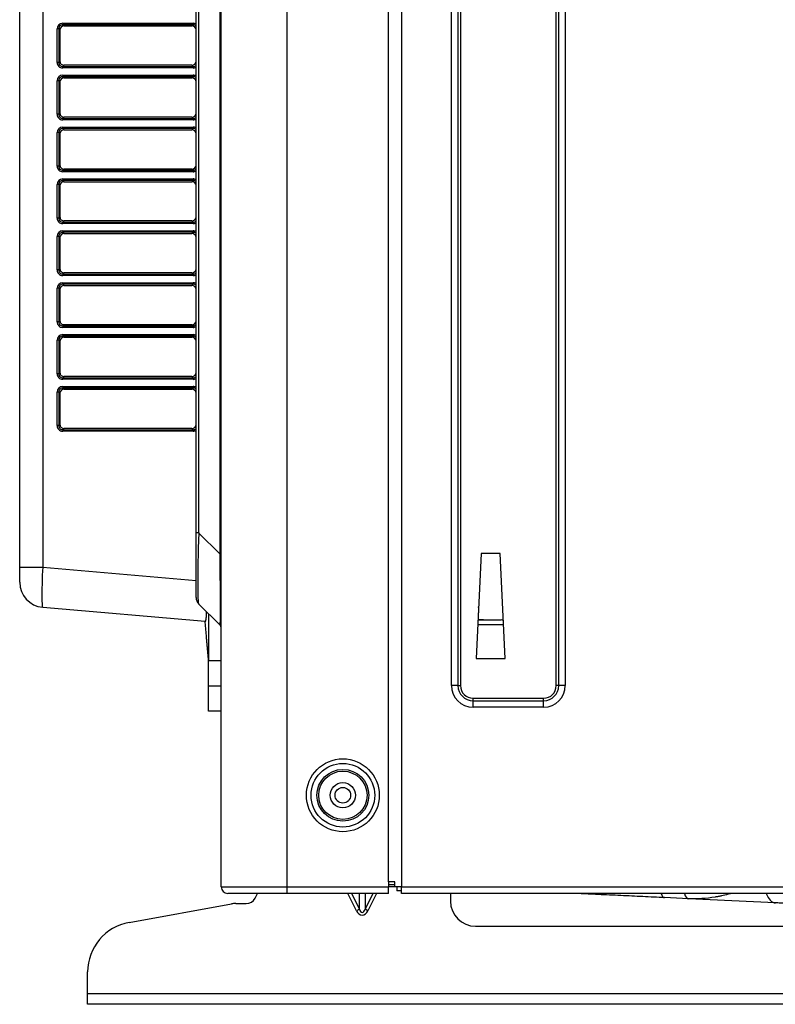
# Model space of a CAD drawing. Units: millimetres. Extents: x 442 to 7959, y 35 to 5396.
# Drawn here: x 3033 to 3183, y 3571 to 3766 of the extents above; entities that cross this region are included whole.
import ezdxf

# ---------------------------------------------------------------- set-up
doc = ezdxf.new("R2010")
doc.units = ezdxf.units.MM
doc.layers.add('LG-Product', color=3, linetype='Continuous')

msp = doc.modelspace()

# ---------------------------------------------------------------- linework, layer by layer
at = {"layer": 'LG-Product', "linetype": 'Continuous'}
for p, q in [((3073.18, 3593.84), (3073.18, 4190.75)), ((3086.17, 4190.75), (3086.17, 3593.84)), ((3106.34, 3594.83), (3106.34, 4190.75)), ((3108.94, 4190.75), (3108.94, 3593.84)), ((3118.83, 3633.75), (3118.83, 4170.32)), ((3120.13, 4170.32), (3120.13, 3633.75)), ((3120.63, 4170.32), (3120.63, 3633.75)), ((3033.23, 3657.23), (3033.23, 4152.12)), ((3037.79, 4152.12), (3037.79, 3657.23)), ((3072.95, 3659.84), (3072.95, 4151.92)), ((3068.19, 3664.07), (3068.19, 4147.68)), ((3068.71, 4147.68), (3068.71, 3664.07)), ((3139.6, 3633.75), (3139.6, 3949.38)), ((3140.1, 3633.75), (3140.1, 3949.38)), ((3141.4, 3949.38), (3141.4, 3633.75)), ((3040.98, 3763.97), (3040.66, 3763.97)), ((3040.66, 3757.31), (3040.66, 3763.97)), ((3041.22, 3763.74), (3040.98, 3763.97)), ((3040.98, 3763.97), (3040.98, 3757.31)), ((3041.75, 3765.08), (3067.61, 3765.08)), ((3041.78, 3764.78), (3042.01, 3764.54)), ((3067.63, 3764.78), (3041.78, 3764.78)), ((3042.01, 3764.54), (3067.39, 3764.54)), ((3067.39, 3764.54), (3067.63, 3764.78)), ((3041.22, 3757.55), (3041.22, 3763.74)), ((3040.98, 3757.31), (3040.66, 3757.31)), ((3040.98, 3757.31), (3041.22, 3757.55)), ((3067.61, 3756.21), (3041.75, 3756.21)), ((3042.01, 3756.75), (3041.78, 3756.51)), ((3041.78, 3756.51), (3067.63, 3756.51)), ((3067.39, 3756.75), (3042.01, 3756.75)), ((3067.63, 3756.51), (3067.39, 3756.75)), ((3041.75, 3754.79), (3067.61, 3754.79)), ((3041.78, 3754.49), (3042.01, 3754.25)), ((3067.63, 3754.49), (3041.78, 3754.49)), ((3042.01, 3754.25), (3067.39, 3754.25)), ((3067.39, 3754.25), (3067.63, 3754.49)), ((3040.98, 3753.69), (3040.66, 3753.69)), ((3040.66, 3747.03), (3040.66, 3753.69)), ((3041.22, 3753.45), (3040.98, 3753.69)), ((3040.98, 3753.69), (3040.98, 3747.03)), ((3041.22, 3747.26), (3041.22, 3753.45)), ((3040.98, 3747.03), (3040.66, 3747.03)), ((3040.98, 3747.03), (3041.22, 3747.26)), ((3042.01, 3746.46), (3041.78, 3746.22)), ((3067.39, 3746.46), (3042.01, 3746.46)), ((3067.63, 3746.22), (3067.39, 3746.46)), ((3067.61, 3745.92), (3041.75, 3745.92)), ((3041.75, 3744.5), (3067.61, 3744.5)), ((3041.78, 3746.22), (3067.63, 3746.22)), ((3040.98, 3743.4), (3040.66, 3743.4)), ((3040.66, 3736.74), (3040.66, 3743.4)), ((3041.22, 3743.16), (3040.98, 3743.4)), ((3040.98, 3743.4), (3040.98, 3736.74)), ((3041.22, 3736.97), (3041.22, 3743.16)), ((3041.78, 3744.2), (3042.01, 3743.96)), ((3067.63, 3744.2), (3041.78, 3744.2)), ((3042.01, 3743.96), (3067.39, 3743.96)), ((3067.39, 3743.96), (3067.63, 3744.2)), ((3040.98, 3736.74), (3040.66, 3736.74)), ((3040.98, 3736.74), (3041.22, 3736.97)), ((3067.61, 3735.63), (3041.75, 3735.63)), ((3042.01, 3736.17), (3041.78, 3735.93)), ((3041.78, 3735.93), (3067.63, 3735.93)), ((3067.39, 3736.17), (3042.01, 3736.17)), ((3067.63, 3735.93), (3067.39, 3736.17)), ((3040.98, 3733.11), (3040.66, 3733.11)), ((3040.66, 3726.45), (3040.66, 3733.11)), ((3041.22, 3732.87), (3040.98, 3733.11)), ((3040.98, 3733.11), (3040.98, 3726.45)), ((3041.22, 3726.69), (3041.22, 3732.87)), ((3041.75, 3734.21), (3067.61, 3734.21)), ((3041.78, 3733.91), (3042.01, 3733.67)), ((3067.63, 3733.91), (3041.78, 3733.91)), ((3042.01, 3733.67), (3067.39, 3733.67)), ((3067.39, 3733.67), (3067.63, 3733.91)), ((3040.98, 3726.45), (3040.66, 3726.45)), ((3040.98, 3726.45), (3041.22, 3726.69)), ((3067.61, 3725.35), (3041.75, 3725.35)), ((3042.01, 3725.88), (3041.78, 3725.64)), ((3041.78, 3725.64), (3067.63, 3725.64)), ((3067.39, 3725.88), (3042.01, 3725.88)), ((3067.63, 3725.64), (3067.39, 3725.88)), ((3041.75, 3723.92), (3067.61, 3723.92)), ((3041.78, 3723.63), (3042.01, 3723.39)), ((3067.63, 3723.63), (3041.78, 3723.63)), ((3042.01, 3723.39), (3067.39, 3723.39)), ((3067.39, 3723.39), (3067.63, 3723.63)), ((3040.98, 3722.82), (3040.66, 3722.82)), ((3040.66, 3716.16), (3040.66, 3722.82)), ((3041.22, 3722.58), (3040.98, 3722.82)), ((3040.98, 3722.82), (3040.98, 3716.16)), ((3041.22, 3716.4), (3041.22, 3722.58)), ((3040.98, 3716.16), (3040.66, 3716.16)), ((3040.98, 3716.16), (3041.22, 3716.4)), ((3042.01, 3715.6), (3041.78, 3715.36)), ((3041.78, 3715.36), (3067.63, 3715.36)), ((3067.39, 3715.6), (3042.01, 3715.6)), ((3067.63, 3715.36), (3067.39, 3715.6)), ((3067.61, 3715.06), (3041.75, 3715.06)), ((3041.75, 3713.64), (3067.61, 3713.64)), ((3041.78, 3713.34), (3042.01, 3713.1)), ((3067.63, 3713.34), (3041.78, 3713.34)), ((3067.39, 3713.1), (3067.63, 3713.34)), ((3040.98, 3712.53), (3040.66, 3712.53)), ((3040.66, 3705.87), (3040.66, 3712.53)), ((3041.22, 3712.3), (3040.98, 3712.53)), ((3040.98, 3712.53), (3040.98, 3705.87)), ((3041.22, 3706.11), (3041.22, 3712.3)), ((3042.01, 3713.1), (3067.39, 3713.1)), ((3040.98, 3705.87), (3040.66, 3705.87)), ((3040.98, 3705.87), (3041.22, 3706.11)), ((3067.61, 3704.77), (3041.75, 3704.77)), ((3042.01, 3705.31), (3041.78, 3705.07)), ((3041.78, 3705.07), (3067.63, 3705.07)), ((3067.39, 3705.31), (3042.01, 3705.31)), ((3067.63, 3705.07), (3067.39, 3705.31)), ((3040.98, 3702.24), (3040.66, 3702.24)), ((3040.66, 3695.58), (3040.66, 3702.24)), ((3041.22, 3702.01), (3040.98, 3702.24)), ((3040.98, 3702.24), (3040.98, 3695.58)), ((3041.22, 3695.82), (3041.22, 3702.01)), ((3041.75, 3703.35), (3067.61, 3703.35)), ((3041.78, 3703.05), (3042.01, 3702.81)), ((3067.63, 3703.05), (3041.78, 3703.05)), ((3042.01, 3702.81), (3067.39, 3702.81)), ((3067.39, 3702.81), (3067.63, 3703.05)), ((3040.98, 3695.58), (3041.22, 3695.82)), ((3040.98, 3695.58), (3040.66, 3695.58)), ((3067.61, 3694.48), (3041.75, 3694.48)), ((3042.01, 3695.02), (3041.78, 3694.78)), ((3041.78, 3694.78), (3067.63, 3694.78)), ((3067.39, 3695.02), (3042.01, 3695.02)), ((3067.63, 3694.78), (3067.39, 3695.02)), ((3040.98, 3691.96), (3040.66, 3691.96)), ((3040.66, 3685.3), (3040.66, 3691.96)), ((3041.22, 3691.72), (3040.98, 3691.96)), ((3040.98, 3691.96), (3040.98, 3685.3)), ((3041.22, 3685.53), (3041.22, 3691.72)), ((3041.75, 3693.06), (3067.61, 3693.06)), ((3041.78, 3692.76), (3042.01, 3692.52)), ((3067.63, 3692.76), (3041.78, 3692.76)), ((3042.01, 3692.52), (3067.39, 3692.52)), ((3067.39, 3692.52), (3067.63, 3692.76)), ((3040.98, 3685.3), (3040.66, 3685.3)), ((3040.98, 3685.3), (3041.22, 3685.53)), ((3067.61, 3684.19), (3041.75, 3684.19)), ((3042.01, 3684.73), (3041.78, 3684.49)), ((3041.78, 3684.49), (3067.63, 3684.49)), ((3067.39, 3684.73), (3042.01, 3684.73)), ((3067.63, 3684.49), (3067.39, 3684.73)), ((3068.71, 3664.07), (3068.19, 3664.07)), ((3068.19, 3651.22), (3068.19, 3664.07)), ((3068.71, 3664.07), (3072.95, 3659.84)), ((3072.95, 3659.84), (3073.18, 3659.84)), ((3124.72, 3659.92), (3123.72, 3639.14)), ((3128.52, 3659.92), (3124.72, 3659.92)), ((3129.51, 3639.14), (3128.52, 3659.92)), ((3033.23, 3654.25), (3033.23, 3657.23)), ((3033.23, 3657.23), (3037.79, 3657.23)), ((3037.79, 3657.23), (3068.19, 3654.57)), ((3070, 3646.45), (3037.79, 3649.27)), ((3072.95, 3645.71), (3068.71, 3649.94)), ((3124.2, 3649.22), (3124.21, 3649.23)), ((3124.21, 3649.23), (3124.21, 3649.34)), ((3124.1, 3647.94), (3124.2, 3647.97)), ((3124.21, 3646.95), (3124.1, 3647.01)), ((3124.2, 3646.96), (3124.12, 3646.9)), ((3124.14, 3647.94), (3124.21, 3647.97)), ((3124.21, 3648.2), (3124.16, 3648.23)), ((3124.21, 3648.19), (3124.2, 3648.17)), ((3124.21, 3647.98), (3124.21, 3648.19)), ((3124.21, 3646.78), (3124.21, 3646.94)), ((3129.2, 3645.78), (3124.04, 3645.78)), ((3124.09, 3646.78), (3128.71, 3646.78)), ((3125.21, 3646.78), (3124.09, 3646.78)), ((3125.21, 3646.78), (3127.26, 3646.78)), ((3123.72, 3639.14), (3129.51, 3639.14)), ((3070.68, 3633.69), (3070.68, 3638.68)), ((3073.18, 3638.68), (3070.68, 3638.68)), ((3073.17, 3638.68), (3073.18, 3638.68)), ((3070.68, 3628.7), (3070.68, 3633.69)), ((3070.68, 3633.69), (3073.18, 3633.69)), ((3120.13, 3633.75), (3118.83, 3633.75)), ((3120.13, 3633.75), (3120.63, 3633.75)), ((3140.1, 3633.75), (3139.6, 3633.75)), ((3141.4, 3633.75), (3140.1, 3633.75)), ((3123.12, 3631.25), (3137.11, 3631.25)), ((3123.12, 3630.75), (3123.12, 3631.25)), ((3137.11, 3630.75), (3137.11, 3631.25)), ((3123.12, 3630.75), (3137.11, 3630.75)), ((3123.12, 3629.45), (3123.12, 3630.75)), ((3137.11, 3629.45), (3123.12, 3629.45)), ((3137.11, 3629.45), (3137.11, 3630.75)), ((3073.18, 3628.7), (3070.68, 3628.7)), ((3106.34, 3594.83), (3106.34, 3593.84)), ((3107.64, 3594.83), (3106.34, 3594.83)), ((3107.64, 3593.84), (3107.64, 3594.84)), ((3073.18, 3593.84), (3086.17, 3593.84)), ((3086.17, 3592.54), (3074.48, 3592.54)), ((3079.89, 3591.6), (3080.39, 3592.54)), ((3086.17, 3593.84), (3106.34, 3593.84)), ((3086.17, 3593.84), (3086.17, 3592.54)), ((3106.34, 3592.54), (3086.17, 3592.54)), ((3099.99, 3589.11), (3098.28, 3592.54)), ((3099, 3592.54), (3100.57, 3589.4)), ((3100.57, 3589.4), (3100.57, 3592.54)), ((3101.71, 3589.4), (3103.28, 3592.54)), ((3101.71, 3592.54), (3101.71, 3589.4)), ((3103.99, 3592.54), (3102.28, 3589.11)), ((3106.34, 3592.54), (3106.34, 3593.84)), ((3107.64, 3593.84), (3106.34, 3593.84)), ((3108.94, 3593.84), (3107.64, 3593.84)), ((3108, 3593.84), (3108, 3593.04)), ((3108.94, 3593.04), (3108, 3593.04)), ((3108.94, 3592.54), (3108.94, 3593.84)), ((3108.94, 3593.84), (3291.73, 3593.84)), ((3291.73, 3592.54), (3108.94, 3592.54)), ((3118.62, 3592.54), (3118.62, 3591.04)), ((3054.92, 3586.81), (3075.2, 3590.46)), ((3076.09, 3590.54), (3078.13, 3590.54)), ((3165.81, 3591.49), (3161.09, 3591.71)), ((3183.04, 3590.67), (3165.81, 3591.49)), ((3100.57, 3589.4), (3099.99, 3589.11)), ((3102.28, 3589.11), (3101.71, 3589.4)), ((3123.61, 3586.04), (3346.85, 3586.04)), ((3046.7, 3572.68), (3046.7, 3576.98)), ((3046.7, 3570.56), (3046.7, 3572.68)), ((3046.7, 3572.68), (3431.76, 3572.68)), ((3431.76, 3570.56), (3046.7, 3570.56))]:
    msp.add_line(p, q, dxfattribs=at)
for radius in [7.23, 6.31, 5.14, 4.79, 2.5, 1.55]:
    msp.add_circle((3097.3, 3612.01), radius, dxfattribs=at)
for centre, radius, start, end in [((3038.22, 3654.25), 4.99, 180, 265), ((3069.99, 3651.22), 1.8, 180, 225), ((3072.38, 3645.15), 0.799, 0, 45), ((3128.71, 3645.78), 0.999, 63.4824, 90), ((3123.12, 3633.75), 4.3, 180, 270), ((3123.12, 3633.75), 3, 180, 270), ((3123.12, 3633.75), 2.5, 180, 270), ((3137.11, 3633.75), 2.5, 270, 0), ((3137.11, 3633.75), 3, 270, 0), ((3137.11, 3633.75), 4.3, 270, 0), ((3074.48, 3593.84), 1.3, 180, 270), ((3076.09, 3585.55), 4.99, 90.0036, 100.204), ((3078.13, 3592.54), 2, 270.0036, 332.049), ((3123.61, 3591.04), 4.99, 180, 270), ((3056.69, 3576.98), 9.99, 100.204, 180)]:
    msp.add_arc(centre, radius, start, end, dxfattribs=at)
for centre, major_axis, ratio, start_param, end_param in [((3041.75, 3763.97), (0, 1.1), 0.992375, 0, 1.570796), ((3041.78, 3763.97), (-0.107, 0.797), 0.989158, 6.151392, 7.722189), ((3042.01, 3763.74), (0, 0.802), 0.992375, 0, 1.570796), ((3041.78, 3765.08), (0, -0.3), 0.087156, 4.712389, 6.195585), ((3067.38, 3763.74), (0.691, 0.426), 0.983131, 5.738713, 7.294316), ((3067.63, 3765.08), (0, -0.3), 0.087156, 4.712389, 6.195585), ((3067.59, 3763.97), (0.951, 0.586), 0.983131, 0.460586, 1.011131), ((3067.62, 3763.97), (0.687, 0.447), 0.974516, 0.229264, 0.987751), ((3041.75, 3757.31), (0, 1.1), 0.992375, 1.570796, 3.141593), ((3041.78, 3757.31), (0.107, 0.797), 0.989158, 1.702589, 3.273386), ((3042.01, 3757.55), (0, 0.802), 0.992375, 1.570796, 3.141593), ((3041.78, 3756.21), (0, -0.3), 0.087156, 3.229193, 4.712389), ((3067.38, 3757.55), (-0.691, 0.426), 0.983131, 2.130462, 3.686065), ((3067.63, 3756.21), (0, -0.3), 0.087156, 3.229193, 4.712389), ((3067.59, 3757.31), (-0.951, 0.586), 0.983131, 2.130462, 2.681006), ((3067.62, 3757.31), (-0.687, 0.447), 0.974516, 2.153841, 2.912329), ((3041.75, 3753.69), (0, 1.1), 0.992375, 0, 1.570796), ((3041.78, 3753.69), (-0.107, 0.797), 0.989158, 6.151392, 7.722189), ((3042.01, 3753.45), (0, 0.802), 0.992375, 0, 1.570796), ((3041.78, 3754.79), (0, -0.3), 0.087156, 4.712389, 6.195585), ((3067.38, 3753.45), (0.691, 0.426), 0.983131, 5.738713, 7.294316), ((3067.63, 3754.79), (0, -0.3), 0.087156, 4.712389, 6.195585), ((3067.59, 3753.69), (0.951, 0.586), 0.983131, 0.460586, 1.011131), ((3067.62, 3753.69), (0.687, 0.447), 0.974516, 0.229264, 0.987751), ((3041.75, 3747.03), (0, 1.1), 0.992375, 1.570796, 3.141593), ((3041.78, 3747.03), (0.107, 0.797), 0.989158, 1.702589, 3.273386), ((3042.01, 3747.26), (0, 0.802), 0.992375, 1.570796, 3.141593), ((3067.38, 3747.26), (-0.691, 0.426), 0.983131, 2.130462, 3.686065), ((3067.62, 3747.03), (-0.687, 0.447), 0.974516, 2.153841, 2.912329), ((3041.75, 3743.4), (0, 1.1), 0.992375, 0, 1.570796), ((3041.78, 3745.92), (0, -0.3), 0.087156, 3.229193, 4.712389), ((3041.78, 3744.5), (0, -0.3), 0.087156, 4.712389, 6.195585), ((3067.63, 3745.92), (0, -0.3), 0.087156, 3.229193, 4.712389), ((3067.59, 3747.03), (-0.951, 0.586), 0.983131, 2.130462, 2.681006), ((3067.63, 3744.5), (0, -0.3), 0.087156, 4.712389, 6.195585), ((3067.59, 3743.4), (0.951, 0.586), 0.983131, 0.460586, 1.011131), ((3041.78, 3743.4), (-0.107, 0.797), 0.989158, 6.151392, 7.722189), ((3042.01, 3743.16), (0, 0.802), 0.992375, 0, 1.570796), ((3067.38, 3743.16), (0.691, 0.426), 0.983131, 5.738713, 7.294316), ((3067.62, 3743.4), (0.687, 0.447), 0.974516, 0.229264, 0.987751), ((3041.75, 3736.74), (0, 1.1), 0.992375, 1.570796, 3.141593), ((3041.78, 3736.74), (0.107, 0.797), 0.989158, 1.702589, 3.273386), ((3042.01, 3736.97), (0, 0.802), 0.992375, 1.570796, 3.141593), ((3067.38, 3736.97), (-0.691, 0.426), 0.983131, 2.130462, 3.686065), ((3041.78, 3735.63), (0, -0.3), 0.087156, 3.229193, 4.712389), ((3067.63, 3735.63), (0, -0.3), 0.087156, 3.229193, 4.712389), ((3067.59, 3736.74), (-0.951, 0.586), 0.983131, 2.130462, 2.681006), ((3067.62, 3736.74), (-0.687, 0.447), 0.974516, 2.153841, 2.912329), ((3041.75, 3733.11), (0, 1.1), 0.992375, 0, 1.570796), ((3041.78, 3733.11), (-0.107, 0.797), 0.989158, 6.151392, 7.722189), ((3042.01, 3732.87), (0, 0.802), 0.992375, 0, 1.570796), ((3041.78, 3734.21), (0, -0.3), 0.087156, 4.712389, 6.195585), ((3067.38, 3732.87), (0.691, 0.426), 0.983131, 5.738713, 7.294316), ((3067.63, 3734.21), (0, -0.3), 0.087156, 4.712389, 6.195585), ((3067.59, 3733.11), (0.951, 0.586), 0.983131, 0.460586, 1.011131), ((3067.62, 3733.11), (0.687, 0.447), 0.974516, 0.229264, 0.987751), ((3041.75, 3726.45), (0, 1.1), 0.992375, 1.570796, 3.141593), ((3041.78, 3726.45), (0.107, 0.797), 0.989158, 1.702589, 3.273386), ((3042.01, 3726.69), (0, 0.802), 0.992375, 1.570796, 3.141593), ((3041.78, 3725.35), (0, -0.3), 0.087156, 3.229193, 4.712389), ((3067.38, 3726.69), (-0.691, 0.426), 0.983131, 2.130462, 3.686065), ((3067.63, 3725.35), (0, -0.3), 0.087156, 3.229193, 4.712389), ((3067.59, 3726.45), (-0.951, 0.586), 0.983131, 2.130462, 2.681006), ((3067.62, 3726.45), (-0.687, 0.447), 0.974516, 2.153841, 2.912329), ((3041.75, 3722.82), (0, 1.1), 0.992375, 0, 1.570796), ((3041.78, 3722.82), (-0.107, 0.797), 0.989158, 6.151392, 7.722189), ((3042.01, 3722.58), (0, 0.802), 0.992375, 0, 1.570796), ((3041.78, 3723.92), (0, -0.3), 0.087156, 4.712389, 6.195585), ((3067.38, 3722.58), (0.691, 0.426), 0.983131, 5.738713, 7.294316), ((3067.63, 3723.92), (0, -0.3), 0.087156, 4.712389, 6.195585), ((3067.59, 3722.82), (0.951, 0.586), 0.983131, 0.460586, 1.011131), ((3067.62, 3722.82), (0.687, 0.447), 0.974516, 0.229264, 0.987751), ((3041.75, 3716.16), (0, 1.1), 0.992375, 1.570796, 3.141593), ((3041.78, 3716.16), (0.107, 0.797), 0.989158, 1.702589, 3.273386), ((3042.01, 3716.4), (0, 0.802), 0.992375, 1.570796, 3.141593), ((3041.78, 3715.06), (0, -0.3), 0.087156, 3.229193, 4.712389), ((3067.38, 3716.4), (-0.691, 0.426), 0.983131, 2.130462, 3.686065), ((3067.63, 3715.06), (0, -0.3), 0.087156, 3.229193, 4.712389), ((3067.59, 3716.16), (-0.951, 0.586), 0.983131, 2.130462, 2.681006), ((3067.62, 3716.16), (-0.687, 0.447), 0.974516, 2.153841, 2.912329), ((3041.75, 3712.53), (0, 1.1), 0.992375, 0, 1.570796), ((3041.78, 3712.53), (-0.107, 0.797), 0.989158, 6.151392, 7.722189), ((3041.78, 3713.64), (0, -0.3), 0.087156, 4.712389, 6.195585), ((3067.63, 3713.64), (0, -0.3), 0.087156, 4.712389, 6.195585), ((3067.59, 3712.53), (0.951, 0.586), 0.983131, 0.460586, 1.011131), ((3067.62, 3712.53), (0.687, 0.447), 0.974516, 0.229264, 0.987751), ((3042.01, 3712.3), (0, 0.802), 0.992375, 0, 1.570796), ((3067.38, 3712.3), (0.691, 0.426), 0.983131, 5.738713, 7.294316), ((3041.75, 3705.87), (0, 1.1), 0.992375, 1.570796, 3.141593), ((3041.78, 3705.87), (0.107, 0.797), 0.989158, 1.702589, 3.273386), ((3042.01, 3706.11), (0, 0.802), 0.992375, 1.570796, 3.141593), ((3067.38, 3706.11), (-0.691, 0.426), 0.983131, 2.130462, 3.686065), ((3041.78, 3704.77), (0, -0.3), 0.087156, 3.229193, 4.712389), ((3067.63, 3704.77), (0, -0.3), 0.087156, 3.229193, 4.712389), ((3067.59, 3705.87), (-0.951, 0.586), 0.983131, 2.130462, 2.681006), ((3067.62, 3705.87), (-0.687, 0.447), 0.974516, 2.153841, 2.912329), ((3041.75, 3702.24), (0, 1.1), 0.992375, 0, 1.570796), ((3041.78, 3702.24), (-0.107, 0.797), 0.989158, 6.151392, 7.722189), ((3042.01, 3702.01), (0, 0.802), 0.992375, 0, 1.570796), ((3041.78, 3703.35), (0, -0.3), 0.087156, 4.712389, 6.195585), ((3067.38, 3702.01), (0.691, 0.426), 0.983131, 5.738713, 7.294316), ((3067.63, 3703.35), (0, -0.3), 0.087156, 4.712389, 6.195585), ((3067.59, 3702.24), (0.951, 0.586), 0.983131, 0.460586, 1.011131), ((3067.62, 3702.24), (0.687, 0.447), 0.974516, 0.229264, 0.987751), ((3042.01, 3695.82), (0, 0.802), 0.992375, 1.570796, 3.141593), ((3067.38, 3695.82), (-0.691, 0.426), 0.983131, 2.130462, 3.686065), ((3041.75, 3695.58), (0, 1.1), 0.992375, 1.570796, 3.141593), ((3041.78, 3695.58), (0.107, 0.797), 0.989158, 1.702589, 3.273386), ((3041.78, 3694.48), (0, -0.3), 0.087156, 3.229193, 4.712389), ((3067.63, 3694.48), (0, -0.3), 0.087156, 3.229193, 4.712389), ((3067.59, 3695.58), (-0.951, 0.586), 0.983131, 2.130462, 2.681006), ((3067.62, 3695.58), (-0.687, 0.447), 0.974516, 2.153841, 2.912329), ((3041.75, 3691.96), (0, 1.1), 0.992375, 0, 1.570796), ((3041.78, 3691.96), (-0.107, 0.797), 0.989158, 6.151392, 7.722189), ((3042.01, 3691.72), (0, 0.802), 0.992375, 0, 1.570796), ((3041.78, 3693.06), (0, -0.3), 0.087156, 4.712389, 6.195585), ((3067.38, 3691.72), (0.691, 0.426), 0.983131, 5.738713, 7.294316), ((3067.63, 3693.06), (0, -0.3), 0.087156, 4.712389, 6.195585), ((3067.59, 3691.96), (0.951, 0.586), 0.983131, 0.460586, 1.011131), ((3067.62, 3691.96), (0.687, 0.447), 0.974516, 0.229264, 0.987751), ((3041.75, 3685.3), (0, 1.1), 0.992375, 1.570796, 3.141593), ((3041.78, 3685.3), (0.107, 0.797), 0.989158, 1.702589, 3.273386), ((3042.01, 3685.53), (0, 0.802), 0.992375, 1.570796, 3.141593), ((3041.78, 3684.19), (0, -0.3), 0.087156, 3.229193, 4.712389), ((3067.38, 3685.53), (-0.691, 0.426), 0.983131, 2.130462, 3.686065), ((3067.63, 3684.19), (0, -0.3), 0.087156, 3.229193, 4.712389), ((3067.59, 3685.3), (-0.951, 0.586), 0.983131, 2.130462, 2.681006), ((3067.62, 3685.3), (-0.687, 0.447), 0.974516, 2.153841, 2.912329), ((3069.99, 3676.92), (1.25, 26.99), 0.028405, 2.068514, 3.115712), ((3072.38, 3674.53), (-0.57, 28.82), 0.011093, 3.130054, 4.177251), ((3038.22, 3657.26), (0.43, 7.98), 0.054208, 1.576609, 3.139809), ((3161.23, 3594.7), (-0.14, -2.99), 0.364622, 5.537883, 6.283185), ((3165.95, 3594.48), (-0.14, -2.99), 0.364622, 5.435647, 6.283185), ((3183.33, 3596.66), (-0.28, -5.99), 0.440218, 5.492618, 6.283185), ((3101.14, 3590.25), (0, 1.98), 0.707107, 2.186276, 4.096909), ((3101.14, 3590.25), (0, 1.48), 0.471404, 2.186276, 4.096909)]:
    msp.add_ellipse(centre, major_axis=major_axis, ratio=ratio, start_param=start_param, end_param=end_param, dxfattribs=at)
for points, knots in [([(3070, 3646.45), (3070.01, 3646.45), (3070.01, 3646.45), (3070.01, 3646.45), (3070.02, 3646.45), (3070.02, 3646.45), (3070.02, 3646.45), (3070.03, 3646.46), (3070.03, 3646.46), (3070.03, 3646.46), (3070.04, 3646.46), (3070.04, 3646.46), (3070.05, 3646.46), (3070.05, 3646.47), (3070.05, 3646.47), (3070.06, 3646.47), (3070.06, 3646.48), (3070.06, 3646.48), (3070.07, 3646.48), (3070.07, 3646.49), (3070.07, 3646.49), (3070.08, 3646.5), (3070.08, 3646.5), (3070.08, 3646.51), (3070.09, 3646.51), (3070.09, 3646.52), (3070.09, 3646.52), (3070.09, 3646.53), (3070.1, 3646.54), (3070.1, 3646.54), (3070.1, 3646.55), (3070.11, 3646.56), (3070.11, 3646.56), (3070.11, 3646.57), (3070.12, 3646.58), (3070.12, 3646.59), (3070.12, 3646.59), (3070.12, 3646.6), (3070.13, 3646.61), (3070.13, 3646.62), (3070.13, 3646.63), (3070.14, 3646.64), (3070.14, 3646.65), (3070.14, 3646.66), (3070.14, 3646.67), (3070.15, 3646.68), (3070.15, 3646.69), (3070.15, 3646.7), (3070.15, 3646.71), (3070.16, 3646.72), (3070.16, 3646.73), (3070.16, 3646.74), (3070.16, 3646.76), (3070.17, 3646.77), (3070.17, 3646.78), (3070.17, 3646.79), (3070.17, 3646.81), (3070.18, 3646.82), (3070.18, 3646.83), (3070.18, 3646.84), (3070.18, 3646.86), (3070.19, 3646.87), (3070.19, 3646.89), (3070.19, 3646.9), (3070.19, 3646.91), (3070.19, 3646.93), (3070.2, 3646.94), (3070.2, 3646.96), (3070.2, 3646.97), (3070.2, 3646.99), (3070.2, 3647.01), (3070.21, 3647.02), (3070.21, 3647.04), (3070.21, 3647.05), (3070.21, 3647.07), (3070.21, 3647.09), (3070.22, 3647.1), (3070.22, 3647.12), (3070.22, 3647.14), (3070.22, 3647.16), (3070.22, 3647.17), (3070.23, 3647.19), (3070.23, 3647.21), (3070.23, 3647.23), (3070.23, 3647.25), (3070.23, 3647.26), (3070.23, 3647.28), (3070.24, 3647.3), (3070.24, 3647.32), (3070.24, 3647.34), (3070.24, 3647.36), (3070.24, 3647.38), (3070.24, 3647.4), (3070.24, 3647.42), (3070.25, 3647.44), (3070.25, 3647.46), (3070.25, 3647.48), (3070.25, 3647.5), (3070.25, 3647.52), (3070.25, 3647.55), (3070.25, 3647.57), (3070.25, 3647.59), (3070.26, 3647.61), (3070.26, 3647.63), (3070.26, 3647.65), (3070.26, 3647.68), (3070.26, 3647.7), (3070.26, 3647.72), (3070.26, 3647.74), (3070.26, 3647.77), (3070.26, 3647.79), (3070.27, 3647.81), (3070.27, 3647.84), (3070.27, 3647.86), (3070.27, 3647.88), (3070.27, 3647.91), (3070.27, 3647.93), (3070.27, 3647.96), (3070.27, 3647.98), (3070.27, 3648.01), (3070.27, 3648.03), (3070.27, 3648.06), (3070.27, 3648.08), (3070.28, 3648.11), (3070.28, 3648.13), (3070.28, 3648.16), (3070.28, 3648.18), (3070.28, 3648.21), (3070.28, 3648.24), (3070.28, 3648.26), (3070.28, 3648.29), (3070.28, 3648.31), (3070.28, 3648.31)], [0, 0, 0, 0, 0.008102, 0.016197, 0.024286, 0.032368, 0.040443, 0.048511, 0.056573, 0.064628, 0.072676, 0.080718, 0.088753, 0.096781, 0.104803, 0.112818, 0.120826, 0.128828, 0.136824, 0.144812, 0.152794, 0.16077, 0.168739, 0.176701, 0.184657, 0.192606, 0.200548, 0.208485, 0.216414, 0.224337, 0.232254, 0.240164, 0.248068, 0.255965, 0.263856, 0.27174, 0.279618, 0.28749, 0.295355, 0.303213, 0.311065, 0.318911, 0.326751, 0.334584, 0.34241, 0.350231, 0.358045, 0.365852, 0.373654, 0.381449, 0.389237, 0.39702, 0.404796, 0.412566, 0.420329, 0.428087, 0.435838, 0.443583, 0.451321, 0.459054, 0.46678, 0.4745, 0.482214, 0.489922, 0.497623, 0.505319, 0.513008, 0.520691, 0.528368, 0.536039, 0.543703, 0.551362, 0.559015, 0.566661, 0.574302, 0.581936, 0.589564, 0.597187, 0.604803, 0.612413, 0.620018, 0.627616, 0.635208, 0.642795, 0.650375, 0.65795, 0.665518, 0.673081, 0.680637, 0.688188, 0.695733, 0.703272, 0.710805, 0.718333, 0.725854, 0.73337, 0.74088, 0.748384, 0.755882, 0.763374, 0.770861, 0.778342, 0.785817, 0.793286, 0.80075, 0.808208, 0.81566, 0.823106, 0.830547, 0.837982, 0.845412, 0.852836, 0.860254, 0.867666, 0.875073, 0.882474, 0.88987, 0.89726, 0.904645, 0.912024, 0.919397, 0.926765, 0.934127, 0.941484, 0.948835, 0.956181, 0.963522, 0.970857, 0.978186, 0.98551, 0.992828, 1, 1, 1, 1]), ([(3070.69, 3647.91), (3070.69, 3647.55), (3070.69, 3647.19), (3070.69, 3646.4), (3070.69, 3645.97), (3070.69, 3645.34), (3070.69, 3645.13), (3070.69, 3644.83), (3070.69, 3644.73), (3070.69, 3644.53), (3070.69, 3644.43), (3070.69, 3643.93), (3070.69, 3643.56), (3070.69, 3642.85), (3070.69, 3642.51), (3070.69, 3641.87), (3070.69, 3641.57), (3070.69, 3641.21), (3070.69, 3641.15), (3070.69, 3641.04), (3070.69, 3641.01), (3070.69, 3640.94), (3070.69, 3640.78), (3070.69, 3640.62), (3070.69, 3640.26), (3070.69, 3639.83), (3070.69, 3639.49), (3070.69, 3639.27), (3070.69, 3639.21), (3070.69, 3639.11), (3070.69, 3639.09), (3070.69, 3639.03), (3070.69, 3639), (3070.69, 3638.88), (3070.69, 3638.81), (3070.69, 3638.71), (3070.69, 3638.68), (3070.68, 3638.68)], [0, 0, 0, 0, 0.066016, 0.066016, 0.150924, 0.150924, 0.193378, 0.193378, 0.214605, 0.214605, 0.235831, 0.235831, 0.320739, 0.320739, 0.405647, 0.405647, 0.490554, 0.490554, 0.511781, 0.511781, 0.522395, 0.522395, 0.533008, 0.575462, 0.575462, 0.66037, 0.745277, 0.745277, 0.787731, 0.787731, 0.808958, 0.808958, 0.830185, 0.830185, 0.915092, 0.915092, 1, 1, 1, 1]), ([(3161.09, 3591.71), (3160.38, 3591.74), (3159.67, 3591.78), (3158.23, 3591.84), (3157.5, 3591.88), (3156.05, 3591.95), (3155.32, 3591.98), (3153.86, 3592.05), (3153.12, 3592.08), (3151.65, 3592.15), (3150.91, 3592.19), (3149.42, 3592.26), (3148.68, 3592.29), (3147.55, 3592.35), (3147.18, 3592.37), (3146.43, 3592.4), (3146.05, 3592.42), (3144.92, 3592.47), (3144.17, 3592.51), (3143.41, 3592.54)], [0, 0, 0, 0, 0.125, 0.125, 0.25, 0.25, 0.375, 0.375, 0.5, 0.5, 0.625, 0.625, 0.75, 0.75, 0.8125, 0.8125, 0.875, 0.875, 1, 1, 1, 1]), ([(3174.16, 3592.5), (3174, 3592.46), (3173.84, 3592.42), (3173.25, 3592.26), (3172.82, 3592.16), (3172.28, 3592.04), (3172.18, 3592.02), (3171.96, 3591.98), (3171.85, 3591.95), (3171.53, 3591.89), (3171.31, 3591.85), (3170.23, 3591.67), (3169.36, 3591.57), (3168.04, 3591.48), (3167.6, 3591.47), (3166.71, 3591.46), (3166.26, 3591.47), (3165.81, 3591.49)], [0, 0, 0, 0, 0.059136, 0.059136, 0.215947, 0.215947, 0.255149, 0.255149, 0.294352, 0.294352, 0.372757, 0.372757, 0.686379, 0.686379, 0.843189, 0.843189, 1, 1, 1, 1]), ([(3193.29, 3590.19), (3193.09, 3590.2), (3192.88, 3590.21), (3192.61, 3590.22), (3192.56, 3590.23), (3192.45, 3590.23), (3192.4, 3590.23), (3192.23, 3590.24), (3192.12, 3590.25), (3191.78, 3590.26), (3191.55, 3590.27), (3191.09, 3590.29), (3190.86, 3590.31), (3190.57, 3590.32), (3190.51, 3590.32), (3190.39, 3590.33), (3190.21, 3590.34), (3190.04, 3590.34), (3189.68, 3590.36), (3189.45, 3590.37), (3188.99, 3590.39), (3188.75, 3590.4), (3188.41, 3590.42), (3188.29, 3590.43), (3188.12, 3590.43), (3188.06, 3590.44), (3187.95, 3590.44), (3187.89, 3590.45), (3187.61, 3590.46), (3187.38, 3590.47), (3186.94, 3590.49), (3186.73, 3590.5), (3186.3, 3590.52), (3186.09, 3590.53), (3185.67, 3590.55), (3185.47, 3590.56), (3185.17, 3590.57), (3185.07, 3590.58), (3184.92, 3590.59), (3184.87, 3590.59), (3184.77, 3590.59), (3184.53, 3590.6), (3184.29, 3590.62), (3183.92, 3590.63), (3183.56, 3590.65), (3183.21, 3590.67), (3183.04, 3590.67)], [0, 0, 0, 0, 0.0625, 0.0625, 0.078125, 0.078125, 0.09375, 0.09375, 0.125, 0.125, 0.1875, 0.1875, 0.25, 0.25, 0.265625, 0.265625, 0.28125, 0.3125, 0.3125, 0.375, 0.375, 0.4375, 0.4375, 0.46875, 0.46875, 0.484375, 0.484375, 0.5, 0.5, 0.5625, 0.5625, 0.625, 0.625, 0.6875, 0.6875, 0.75, 0.75, 0.78125, 0.78125, 0.796875, 0.796875, 0.8125, 0.875, 0.875, 0.9375, 1, 1, 1, 1])]:
    msp.add_open_spline(points, degree=3, knots=knots, dxfattribs=at)
for points, degree in [([(3070.68, 3638.68), (3070, 3646.45)], 1), ([(3107.64, 3594.23), (3106.34, 3594.29)], 1), ([(3107.64, 3593.84), (3107.64, 3593.84), (3107.64, 3593.84), (3107.64, 3593.84)], 3)]:
    msp.add_open_spline(points, degree=degree, dxfattribs=at)

doc.saveas('drawing.dxf')
